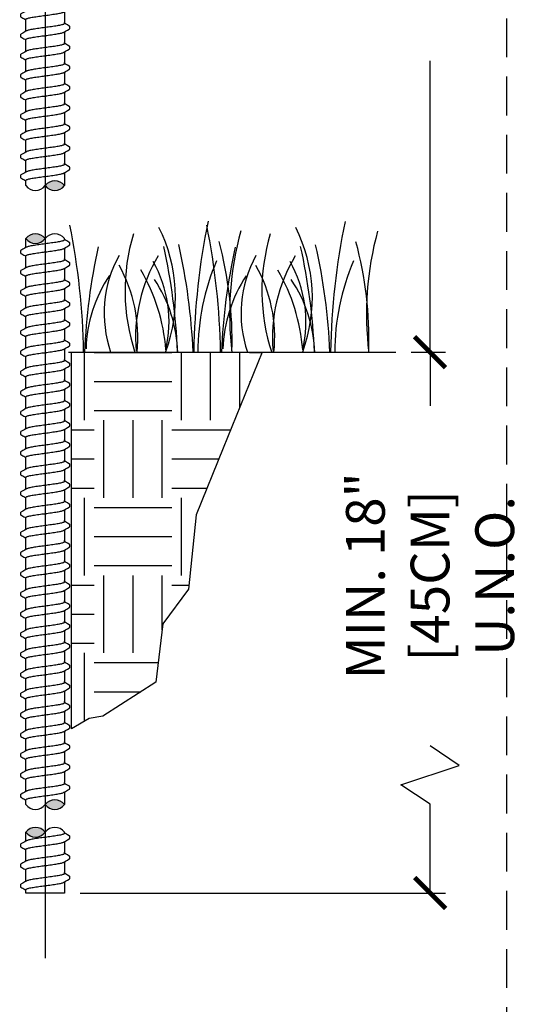
# Model space of a CAD drawing. Extents: x -2 to 115, y -11 to 28.
# Drawn here: x 20 to 27, y 5 to 18 of the extents above; entities that cross this region are included whole.
import ezdxf
from ezdxf.enums import TextEntityAlignment as Align

# ---------------------------------------------------------------- set-up
doc = ezdxf.new("R2010")
doc.units = 0
doc.header["$MEASUREMENT"] = 0
doc.linetypes.add('HIDDEN2', pattern=[0.1875, 0.125, -0.0625])
for name, color, linetype in [('HI-DETL-FINE', 249, 'Continuous'), ('HI-DIMS', 1, 'Continuous'), ('HI-HTCH-FILL', 9, 'Continuous'), ('HI-TEXT-STND', 2, 'Continuous')]:
    doc.layers.add(name, color=color, linetype=linetype)
doc.layers.add('HI-GRND', color=6, linetype='Continuous', lineweight=25)
doc.layers.add('HI-NPLT', color=252, linetype='HIDDEN2', plot=False)
doc.layers.add('REF', color=5, linetype='Continuous', plot=False)
doc.styles.add('HUNTER', font='ARIALN_0.TTF')
doc.styles.add('HUNTER BOLD', font='ARIALNB_0.TTF')
doc.dimstyles.new('HUNTER-METRIC', dxfattribs={"dimtxt": 0.125, "dimasz": 0.1, "dimexe": 0.05, "dimexo": 0.05, "dimgap": 0.09, "dimtad": 0, "dimtoh": 1, "dimdec": 3, "dimzin": 3, "dimdsep": 46, "dimlunit": 4, "dimtxsty": 'HUNTER', "dimblk": 'ARCHTICK', "dimcen": 0.1, "dimclrd": 249, "dimclre": 249, "dimclrt": 1, "dimadec": 4, "dimazin": 2, "dimtfac": 1, "dimtdec": 3, "dimtofl": 0, "dimtmove": 2, "dimatfit": 0, "dimfxl": 1, "dimfrac": 2, "dimtolj": 1, "dimtzin": 0, "dimarcsym": 0})

# ---------------------------------------------------------------- blocks, each defined once
blk = doc.blocks.new('_ARCHTICK')
at = {"const_width": 0.15}
blk.add_lwpolyline([(-0.5, -0.5), (0.5, 0.5)], dxfattribs=at)
blk = doc.blocks.new('*D17')
at = {"layer": 'Defpoints', "color": 0, "transparency": 16777216}
for p in [(19.578, 27.82), (25.417, 27.82), (24.974, 13.696)]:
    blk.add_point(p, dxfattribs=at)
at = {"layer": 'HI-DIMS', "color": 249, "lineweight": -2, "transparency": 16777216}
for p, q in [((19.778, 27.82), (25.617, 27.82)), ((25.417, 27.82), (25.417, 24.206)), ((25.417, 13.696), (25.417, 17.453)), ((25.174, 13.696), (25.617, 13.696))]:
    blk.add_line(p, q, dxfattribs=at)
at = {"layer": 'HI-DIMS', "color": 249, "lineweight": -2, "transparency": 16777216, "xscale": 0.4, "yscale": 0.4, "zscale": 0.4}
for p, rotation in [((25.417, 27.82), 90), ((25.417, 13.696), 270)]:
    blk.add_blockref('_ARCHTICK', p, dxfattribs=dict(at, rotation=rotation))
at = {"layer": 'HI-DIMS', "color": 1, "transparency": 16777216, "insert": (25.417, 20.83), "char_height": 0.5, "width": 6.66798, "attachment_point": 5, "rotation": 90, "style": 'HUNTER'}
blk.add_mtext('\\A1;REFER TO PLAN\\PMIN. 12" [30CM] U.N.O.', dxfattribs=at)
blk = doc.blocks.new('*D20')
at = {"layer": 'Defpoints', "color": 0, "transparency": 16777216}
for p in [(24.974, 13.696), (20.705, 6.724), (25.417, 6.724)]:
    blk.add_point(p, dxfattribs=at)
at = {"layer": 'HI-DIMS', "color": 249, "lineweight": -2, "transparency": 16777216}
for p, q in [((25.174, 13.696), (25.617, 13.696)), ((25.417, 13.696), (25.417, 13.007)), ((25.792, 8.37), (25.417, 8.62)), ((25.042, 8.12), (25.792, 8.37)), ((25.417, 7.87), (25.042, 8.12)), ((25.417, 6.724), (25.417, 7.87)), ((20.905, 6.724), (25.617, 6.724))]:
    blk.add_line(p, q, dxfattribs=at)
at = {"layer": 'HI-DIMS', "color": 249, "lineweight": -2, "transparency": 16777216, "xscale": 0.4, "yscale": 0.4, "zscale": 0.4}
for p, rotation in [((25.417, 13.696), 90), ((25.417, 6.724), 270)]:
    blk.add_blockref('_ARCHTICK', p, dxfattribs=dict(at, rotation=rotation))
at = {"layer": 'HI-DIMS', "color": 1, "transparency": 16777216, "insert": (25.417, 10.813), "char_height": 0.5, "width": 3.88054, "attachment_point": 5, "rotation": 90, "style": 'HUNTER'}
blk.add_mtext('\\A1;MIN. 18" [45CM] U.N.O.', dxfattribs=at)
blk = doc.blocks.new('HUNTER DETAIL TITLE')
at = {"layer": 'HI-NPLT'}
blk.add_lwpolyline([(-0.4, 6.5), (-0.4, -0.5), (6.6, -0.5), (6.6, 6.5)], close=True, dxfattribs=at)
at = {"layer": 'HI-TEXT-STND', "style": 'HUNTER BOLD'}
blk.add_attdef('TITLE_001', (0.5406, 0.0515), '', height=0.25, dxfattribs=at)
blk.add_attdef('NUMBER', text='', height=0.375, dxfattribs=at).set_placement((0, 0), align=Align.MIDDLE_CENTER)
at = {"layer": 'HI-TEXT-STND', "style": 'HUNTER'}
blk.add_attdef('SCALE', text='', height=0.125, dxfattribs=at).set_placement((6.61, -0.0725), align=Align.TOP_RIGHT)
blk.add_attdef('NUMBER', text='', height=0.15, dxfattribs=at).set_placement((1.4078, -0.3017), align=Align.BOTTOM_LEFT)
blk = doc.blocks.new('TWIST')
for p, q in [((0.527, 0.493), (0.5, 0.508)), ((0.633, 0.371), (0.633, 0.425)), ((-0.633, 0.216), (-0.633, 0.161))]:
    blk.add_line(p, q)
for points in [[(-0.5, 0.3), (-0.5, 0.531)], [(0.5, 0.501), (0.5, 0.531)], [(-0.487, 0.308), (-0.527, 0.284), (-0.575, 0.256), (-0.623, 0.228)], [(0.487, 0.279), (0.527, 0.302), (0.576, 0.331), (0.623, 0.359)], [(0.5, 0.286), (0.5, 0)], [(0.623, 0.436), (0.575, 0.464), (0.527, 0.493)], [(-0.5, 0), (-0.5, 0.085)]]:
    blk.add_lwpolyline(points)
for points, start_tangent, end_tangent in [([(0, 0.397), (-0.082, 0.386), (-0.162, 0.375), (-0.238, 0.364), (-0.307, 0.353), (-0.368, 0.342), (-0.419, 0.331), (-0.458, 0.32), (-0.485, 0.309), (-0.487, 0.308)], (-0.991319, -0.131478), (-0.892153, -0.451734)), ([(0.5, 0.501), (0.498, 0.496), (0.485, 0.484), (0.458, 0.474), (0.419, 0.463), (0.368, 0.452), (0.308, 0.441), (0.239, 0.43), (0.163, 0.419), (0.082, 0.408), (0, 0.397)], (0.003915, -0.999992), (-0.991319, -0.131478)), ([(0, 0.19), (0.082, 0.2), (0.163, 0.212), (0.239, 0.223), (0.308, 0.234), (0.368, 0.244), (0.419, 0.255), (0.458, 0.266), (0.485, 0.277), (0.487, 0.279)], (0.991319, 0.131478), (0.892084, 0.45187)), ([(0.623, 0.359), (0.629, 0.363), (0.633, 0.371)], (0.844468, 0.535606), (0.147771, 0.989022)), ([(-0.633, 0.216), (-0.626, 0.226), (-0.623, 0.228)], (0.061329, 0.998118), (0.827446, 0.561546)), ([(-0.5, 0.085), (-0.498, 0.091), (-0.485, 0.102), (-0.459, 0.113), (-0.419, 0.124), (-0.368, 0.135), (-0.307, 0.146), (-0.238, 0.157), (-0.163, 0.168), (-0.082, 0.179), (0, 0.19)], (-0.00688, 0.999976), (0.991319, 0.131478)), ([(-0.041, 0.184), (0, 0.19)], (0.99126, 0.131924), (0.991319, 0.131478))]:
    blk.add_spline(points, degree=3, dxfattribs=dict(start_tangent=start_tangent, end_tangent=end_tangent))
for points, knots in [([(0.633, 0.425), (0.633, 0.425), (0.633, 0.431), (0.627, 0.434), (0.623, 0.436)], [0.191895568, 0.191895568, 0.191895568, 0.191895568, 0.192146199, 0.194166381, 0.194166381, 0.194166381, 0.194166381]), ([(-0.633, 0.161), (-0.633, 0.161), (-0.633, 0.156), (-0.627, 0.152), (-0.623, 0.15), (-0.607, 0.141), (-0.591, 0.132), (-0.575, 0.122), (-0.559, 0.113), (-0.543, 0.103), (-0.527, 0.094), (-0.518, 0.088), (-0.509, 0.083), (-0.5, 0.078)], [0.191889, 0.191889, 0.191889, 0.191889, 0.192146, 0.194166, 0.194166, 0.194166, 1.194166, 1.194166, 1.194166, 2.194166, 2.194166, 2.194166, 2.741554, 2.741554, 2.741554, 2.741554])]:
    blk.add_open_spline(points, degree=3, knots=knots)
blk = doc.blocks.new('*U34')
at = {"xscale": 0.5, "yscale": 0.5, "zscale": 0.5}
blk.add_blockref('TWIST', (0, -0.133), dxfattribs=at)
blk = doc.blocks.new('*U35')
at = {"layer": 'HI-DETL-FINE', "color": 0, "linetype": 'ByBlock', "lineweight": -2, "transparency": 16777216}
for p in [(0, 0), (0, -0.26), (0, -0.519), (0, -0.779), (0, -1.038), (0, -1.298), (0, -1.557), (0, -1.817), (0, -2.076), (0, -2.336), (0, -2.595), (0, -2.855), (0, -3.114), (0, -3.374), (0, -3.633), (0, -3.893), (0, -4.152), (0, -4.412), (0, -4.671), (0, -4.931), (0, -5.19)]:
    blk.add_blockref('*U34', p, dxfattribs=at)
blk = doc.blocks.new('*U15')
at = {"layer": 'HI-HTCH-FILL'}
blk.add_hatch(color=256, dxfattribs=at).paths.add_polyline_path([(0.5, 0, 0.5), (0, 0, 0.5)])
for centre, start, end in [((0.25, -0.1875), 36.8699, 143.1301), ((0.25, 0.1875), 216.8699, 323.1301), ((-0.25, 0.1875), 216.8699, 323.1301)]:
    blk.add_arc(centre, 0.3125, start, end)
blk = doc.blocks.new('*U16')
at = {"layer": 'HI-HTCH-FILL'}
blk.add_hatch(color=256, dxfattribs=at).paths.add_polyline_path([(-0.5, 0, 0.5), (0, 0, 0.5)])
for centre, start, end in [((-0.25, -0.1875), 36.8699, 143.1301), ((-0.25, 0.1875), 216.8699, 323.1301), ((0.25, -0.1875), 36.8699, 143.1301)]:
    blk.add_arc(centre, 0.3125, start, end)
blk = doc.blocks.new('*U32')
at = {"layer": 'HI-DETL-FINE', "xscale": 0.5, "yscale": 0.5, "zscale": 0.5}
blk.add_blockref('TWIST', (0, -0.133), dxfattribs=at)
blk = doc.blocks.new('*U33')
at = {"layer": 'HI-DETL-FINE', "color": 0, "linetype": 'ByBlock', "lineweight": -2, "transparency": 16777216}
for p in [(0, 0), (0, -0.26), (0, -0.519), (0, -0.779), (0, -1.038), (0, -1.298), (0, -1.557), (0, -1.817), (0, -2.076), (0, -2.336), (0, -2.595), (0, -2.855), (0, -3.114), (0, -3.374), (0, -3.633), (0, -3.893), (0, -4.152), (0, -4.412), (0, -4.671), (0, -4.931), (0, -5.19), (0, -5.45), (0, -5.709), (0, -5.969), (0, -6.228), (0, -6.488), (0, -6.747)]:
    blk.add_blockref('*U32', p, dxfattribs=at)
blk = doc.blocks.new('*U30')
at = {"layer": 'HI-DETL-FINE', "xscale": 0.5, "yscale": 0.5, "zscale": 0.5}
blk.add_blockref('TWIST', (0, -0.133), dxfattribs=at)
blk = doc.blocks.new('*U31')
at = {"layer": 'HI-DETL-FINE', "color": 0, "linetype": 'ByBlock', "lineweight": -2, "transparency": 16777216}
for p in [(0, 0), (0, -0.26), (0, -0.519)]:
    blk.add_blockref('*U30', p, dxfattribs=at)
blk = doc.blocks.new('REBAR')
at = {"layer": 'HI-DETL-FINE'}
for p, q in [((20.719, 6.129), (20.705, 6.137)), ((20.772, 6.068), (20.772, 6.096)), ((20.139, 5.991), (20.139, 5.964))]:
    blk.add_line(p, q, dxfattribs=at)
for points in [[(20.205, 13.844), (20.205, 13.869)], [(20.705, 13.869), (20.705, 13.844)], [(20.205, 6.033), (20.205, 6.148)], [(20.705, 6.133), (20.705, 6.148)], [(20.767, 6.101), (20.743, 6.115), (20.719, 6.129)], [(20.212, 6.037), (20.192, 6.025), (20.167, 6.011), (20.144, 5.997)], [(20.699, 6.022), (20.719, 6.034), (20.743, 6.048), (20.767, 6.062)], [(20.705, 6.026), (20.705, 5.864)], [(20.205, 5.864), (20.205, 5.926)], [(20.705, 4.724), (20.205, 4.724)]]:
    blk.add_lwpolyline(points, dxfattribs=at)
for points, start_tangent, end_tangent in [([(20.705, 6.133), (20.704, 6.131), (20.698, 6.125), (20.684, 6.12), (20.665, 6.114), (20.639, 6.109), (20.609, 6.103), (20.575, 6.098), (20.537, 6.092), (20.496, 6.087), (20.455, 6.081)], (0.003915, -0.999992), (-0.991319, -0.131478)), ([(20.139, 5.991), (20.142, 5.996), (20.144, 5.997)], (0.061329, 0.998118), (0.827446, 0.561546)), ([(20.205, 5.926), (20.206, 5.928), (20.213, 5.934), (20.226, 5.939), (20.246, 5.945), (20.271, 5.95), (20.302, 5.956), (20.336, 5.961), (20.374, 5.967), (20.414, 5.972), (20.455, 5.978)], (-0.00688, 0.999976), (0.991319, 0.131478)), ([(20.455, 6.081), (20.414, 6.076), (20.374, 6.07), (20.336, 6.065), (20.302, 6.059), (20.271, 6.054), (20.246, 6.048), (20.226, 6.043), (20.213, 6.038), (20.212, 6.037)], (-0.991319, -0.131478), (-0.892153, -0.451734)), ([(20.434, 5.975), (20.455, 5.978)], (0.99126, 0.131924), (0.991319, 0.131478)), ([(20.455, 5.978), (20.496, 5.983), (20.537, 5.989), (20.575, 5.994), (20.609, 6), (20.639, 6.005), (20.665, 6.011), (20.684, 6.016), (20.698, 6.022), (20.699, 6.022)], (0.991319, 0.131478), (0.892084, 0.45187)), ([(20.767, 6.062), (20.77, 6.065), (20.772, 6.068)], (0.844468, 0.535606), (0.147771, 0.989022))]:
    blk.add_spline(points, degree=3, dxfattribs=dict(at, start_tangent=start_tangent, end_tangent=end_tangent))
for points, knots in [([(20.772, 6.095), (20.772, 6.096), (20.772, 6.098), (20.769, 6.1), (20.767, 6.101)], [0.191895568, 0.191895568, 0.191895568, 0.191895568, 0.192146199, 0.194166381, 0.194166381, 0.194166381, 0.194166381]), ([(20.139, 5.964), (20.139, 5.963), (20.139, 5.961), (20.142, 5.959), (20.144, 5.958), (20.152, 5.953), (20.16, 5.949), (20.167, 5.944), (20.176, 5.939), (20.184, 5.935), (20.192, 5.93), (20.196, 5.927), (20.201, 5.925), (20.205, 5.922)], [0.191889, 0.191889, 0.191889, 0.191889, 0.192146, 0.194166, 0.194166, 0.194166, 1.194166, 1.194166, 1.194166, 2.194166, 2.194166, 2.194166, 2.741554, 2.741554, 2.741554, 2.741554])]:
    blk.add_open_spline(points, degree=3, knots=knots, dxfattribs=at)
for name, p in [('*U35', (20.455, 19.191)), ('*U33', (20.455, 13.028)), ('*U31', (20.455, 5.376))]:
    blk.add_blockref(name, p, dxfattribs=at)
at = {"layer": 'HI-DETL-FINE', "xscale": 0.5, "yscale": 0.5, "zscale": 0.5}
for name, p in [('*U15', (20.455, 13.844)), ('*U16', (20.455, 13.161)), ('*U15', (20.455, 5.864)), ('*U16', (20.455, 5.508))]:
    blk.add_blockref(name, p, dxfattribs=at)

msp = doc.modelspace()

# ---------------------------------------------------------------- hatches: boundary and pattern name
at = {"layer": 'HI-HTCH-FILL'}
h = msp.add_hatch(dxfattribs=at)
h.set_pattern_fill('EARTH', color=256, scale=4)
h.set_pattern_definition([(0, (13.0872, 6.9438), (1, 1), [1, -1]), (0, (13.0872, 7.3188), (1, 1), [1, -1]), (0, (13.0872, 7.6938), (1, 1), [1, -1]), (90, (13.2122, 7.8188), (-1, 1), [1, -1]), (90, (13.5872, 7.8188), (-1, 1), [1, -1]), (90, (13.9622, 7.8188), (-1, 1), [1, -1])])
h.paths.add_polyline_path([(23.2509, 13.6959), (22.7486, 12.4585), (22.4003, 11.6007), (22.301, 10.642), (21.9722, 10.1948), (21.8836, 9.443), (21.1968, 9.0049), (21.0215, 8.9757), (20.7952, 8.8417), (20.7952, 13.6959)])

# ---------------------------------------------------------------- linework, layer by layer
at = {"layer": 'HI-DETL-FINE'}
for centre, radius, start, end in [((31.3667, 13.5596), 8.9976, 168.29884, 179.06881), ((33.1315, 13.5571), 8.9976, 168.29884, 179.06881), ((12.0073, 13.5558), 8.9447, 0.91324, 11.483), ((20.1152, 14.4025), 2.0197, 339.8034, 26.55937), ((13.7721, 13.5533), 8.9447, 0.91324, 11.483), ((26.9187, 14.1879), 4.0861, 164.77434, 186.98576), ((21.88, 14.4), 2.0197, 339.8034, 26.55937), ((28.6836, 14.1854), 4.0861, 164.77434, 186.98576), ((24.0263, 14.4891), 2.5417, 163.21245, 198.23624), ((17.9411, 13.8499), 4.9238, 358.43804, 14.98451), ((25.7912, 14.4866), 2.5417, 163.21245, 198.23624), ((19.7059, 13.8474), 4.9238, 358.43804, 14.98451), ((28.6492, 13.3781), 7.6934, 167.42414, 177.61369), ((14.4747, 13.3849), 7.6934, 2.38631, 12.57586), ((14.6895, 13.3736), 7.6796, 2.44213, 12.86471), ((30.4141, 13.3756), 7.6934, 167.42414, 177.61369), ((16.2396, 13.3824), 7.6934, 2.38631, 12.57586), ((16.4544, 13.3711), 7.6796, 2.44213, 12.86471), ((22.7586, 14.1993), 1.5432, 151.12542, 198.94166), ((23.6594, 13.8858), 2.0391, 148.87383, 184.87283), ((20.4618, 14.088), 1.59, 346.94436, 29.309), ((25.4586, 13.6877), 3.0359, 156.95107, 179.84541), ((24.5235, 14.1969), 1.5432, 151.12542, 198.94166), ((25.4243, 13.8833), 2.0391, 148.87383, 184.87283), ((22.2266, 14.0855), 1.59, 346.94436, 29.309), ((27.2234, 13.6852), 3.0359, 156.95107, 179.84541), ((19.7595, 13.8918), 1.8897, 354.12474, 29.31352), ((19.6188, 13.5471), 2.3988, 4.34431, 30.3097), ((21.5244, 13.8893), 1.8897, 354.12474, 29.31352), ((21.3836, 13.5447), 2.3988, 4.34431, 30.3097), ((22.7704, 13.6895), 1.7893, 146.20064, 178.35226), ((20.3768, 13.6396), 1.7893, 1.64774, 33.79936), ((24.5352, 13.687), 1.7893, 146.20064, 178.35226), ((22.1416, 13.6371), 1.7893, 1.64774, 33.79936)]:
    msp.add_arc(centre, radius, start, end, dxfattribs=at)
at = {"layer": 'HI-GRND'}
msp.add_line((20.7552, 13.6959), (24.9742, 13.6959), dxfattribs=at)
at = {"layer": 'REF'}
msp.add_lwpolyline([(20.4552, 21.3739), (20.4552, 5.8824)], dxfattribs=at)
msp.add_lwpolyline([(23.2509, 13.6959), (22.7486, 12.4585), (22.4003, 11.6007), (22.301, 10.642), (21.9722, 10.1948), (21.8836, 9.443), (21.1968, 9.0049), (21.0215, 8.9757), (20.7952, 8.8417), (20.7952, 13.6959)], close=True, dxfattribs=at)

# ---------------------------------------------------------------- block references
at = {"xscale": 4, "yscale": 4, "zscale": 4}
msp.add_blockref('HUNTER DETAIL TITLE', (0.0088, 0), dxfattribs=at)
msp.add_blockref('REBAR', (0, 2))

# ---------------------------------------------------------------- dimensions: what is measured, and where the dimension line sits
at = {"layer": 'HI-DIMS'}
for base, p2, text, picture, middle in [((25.4173, 27.8204), (19.578, 27.8204), 'REFER TO PLAN\\PMIN. 12" [30CM] U.N.O.', '*D17', (25.4173, 20.8295)), ((25.4173, 6.7239), (20.7052, 6.7239), 'MIN. 18" [45CM] U.N.O.', '*D20', (25.4173, 10.8133))]:
    dim = msp.add_linear_dim(base=base, p1=(24.9742, 13.6959), p2=p2, angle=90, text=text, dimstyle='HUNTER-METRIC', override={"dimscale": 4}, dxfattribs=at)
    dim.commit()
    dim.dimension.update_dxf_attribs({"geometry": picture, "text_midpoint": middle, "dimtype": 160})

doc.saveas('drawing.dxf')
